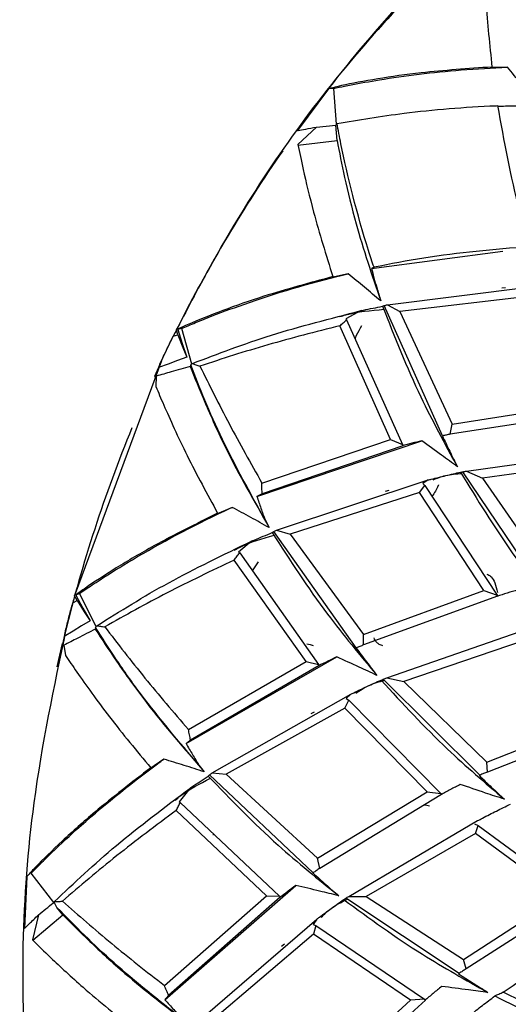
# Model space of a CAD drawing. Units: millimetres. Extents: x 7 to 1452, y 1 to 1040.
# Drawn here: x 804 to 814, y 142 to 162 of the extents above; entities that cross this region are included whole.
import ezdxf

# ---------------------------------------------------------------- set-up
doc = ezdxf.new("R2010")
doc.units = ezdxf.units.MM
doc.header["$LTSCALE"] = 5

msp = doc.modelspace()

# ---------------------------------------------------------------- linework, layer by layer
at = {"color": 7, "linetype": 'Continuous', "lineweight": 25}
for p, q in [((813.468, 160.94), (813.496, 160.95)), ((813.813, 160.947), (813.468, 160.94)), ((810.177, 160.508), (809.554, 159.664)), ((810.286, 160.517), (810.177, 160.508)), ((810.342, 159.791), (810.286, 160.517)), ((809.938, 159.731), (810.329, 159.768)), ((810.353, 159.458), (810.329, 159.768)), ((809.554, 159.664), (809.567, 159.662)), ((809.938, 159.731), (809.558, 159.38)), ((809.559, 159.367), (810.353, 159.458)), ((811.049, 156.861), (813.719, 157.212)), ((810.578, 156.754), (810.241, 156.679)), ((810.241, 156.679), (810.267, 156.694)), ((811.374, 156.123), (814.592, 156.524)), ((813.769, 156.468), (813.693, 156.461)), ((814.366, 156.308), (811.628, 155.988)), ((810.84, 156.005), (810.532, 155.837)), ((811.278, 156.093), (811.311, 156.107)), ((812.493, 153.463), (811.311, 156.107)), ((811.374, 156.123), (811.628, 155.988)), ((811.628, 155.988), (812.689, 153.702)), ((810.532, 155.837), (810.548, 155.816)), ((810.548, 155.816), (811.679, 153.284)), ((807.097, 155.616), (807.113, 155.647)), ((807.125, 155.515), (807.097, 155.616)), ((807.133, 155.632), (807.111, 155.652)), ((807.203, 155.643), (807.125, 155.621)), ((807.133, 155.632), (807.125, 155.621)), ((807.406, 154.919), (807.203, 155.643)), ((811.44, 153.391), (810.412, 155.697)), ((806.759, 154.918), (807.032, 155.486)), ((807.032, 155.486), (807.125, 155.515)), ((806.79, 154.984), (805.041, 150.251)), ((806.786, 154.984), (806.73, 154.848)), ((806.73, 154.848), (806.65, 154.67)), ((806.65, 154.67), (806.684, 154.673)), ((806.686, 154.674), (806.679, 154.462)), ((806.684, 154.673), (806.686, 154.674)), ((812.689, 153.702), (815.259, 154.1)), ((815.508, 153.934), (812.65, 153.495)), ((812.65, 153.495), (812.689, 153.702)), ((808.726, 152.233), (812.071, 153.362)), ((808.83, 152.502), (811.44, 153.391)), ((811.44, 153.391), (811.679, 153.284)), ((812.493, 153.463), (812.489, 153.462)), ((811.686, 153.26), (808.831, 152.284)), ((811.679, 153.284), (811.686, 153.26)), ((812.978, 152.745), (815.981, 153.165)), ((815.84, 152.942), (813.306, 152.606)), ((812.978, 152.745), (813.306, 152.606)), ((809.127, 151.546), (812.202, 152.566)), ((812.202, 152.566), (812.09, 152.496)), ((814.446, 150.442), (812.907, 152.732)), ((813.306, 152.606), (814.637, 150.673)), ((811.402, 152.35), (811.33, 152.329)), ((812.026, 152.312), (812.134, 152.451)), ((812.09, 152.496), (812.134, 152.451)), ((812.134, 152.451), (813.599, 150.23)), ((812.026, 152.312), (809.403, 151.463)), ((813.332, 150.32), (812.026, 152.312)), ((808.223, 152.009), (807.908, 151.87)), ((807.908, 151.87), (807.931, 151.891)), ((808.894, 151.758), (808.979, 151.598)), ((809.127, 151.546), (809.403, 151.463)), ((809.039, 151.498), (809.069, 151.518)), ((810.744, 149.156), (809.069, 151.518)), ((809.403, 151.463), (810.889, 149.428)), ((808.621, 151.324), (808.357, 151.103)), ((809.725, 148.88), (808.267, 150.941)), ((808.357, 151.103), (808.378, 151.084)), ((808.378, 151.084), (809.98, 148.822)), ((808.637, 150.718), (808.762, 150.902)), ((805.031, 150.214), (805.041, 150.248)), ((805.079, 150.121), (805.031, 150.214)), ((805.064, 150.238), (805.037, 150.255)), ((805.13, 150.262), (805.058, 150.225)), ((805.064, 150.238), (805.058, 150.225)), ((805.47, 149.591), (805.13, 150.262)), ((810.889, 149.428), (813.332, 150.32)), ((813.609, 150.205), (810.892, 149.217)), ((813.332, 150.32), (813.599, 150.23)), ((813.599, 150.23), (813.609, 150.205)), ((804.993, 150.074), (805.079, 150.121)), ((811.36, 148.546), (814.221, 149.543)), ((804.82, 149.389), (804.777, 149.2)), ((804.848, 149.534), (804.82, 149.389)), ((810.892, 149.217), (810.889, 149.428)), ((804.675, 148.77), (804.784, 149.245)), ((804.777, 149.2), (804.811, 149.211)), ((804.811, 149.211), (804.846, 149.002)), ((804.811, 149.211), (804.812, 149.21)), ((810.744, 149.156), (810.74, 149.154)), ((814.128, 149.298), (811.708, 148.473)), ((807.29, 147.214), (810.35, 148.974)), ((807.338, 147.498), (809.725, 148.88)), ((809.992, 148.799), (807.382, 147.285)), ((809.725, 148.88), (809.98, 148.822)), ((809.98, 148.822), (809.992, 148.799)), ((811.36, 148.546), (811.708, 148.473)), ((813.248, 146.574), (811.292, 148.519)), ((811.708, 148.473), (813.391, 146.837)), ((807.817, 146.619), (810.632, 148.219)), ((810.632, 148.219), (810.537, 148.128)), ((810.51, 147.935), (810.589, 148.094)), ((810.537, 148.128), (810.589, 148.094)), ((810.589, 148.094), (812.459, 146.2)), ((810.51, 147.935), (808.103, 146.591)), ((809.891, 147.851), (809.824, 147.816)), ((812.18, 146.237), (810.51, 147.935)), ((813.391, 146.837), (815.577, 147.703)), ((815.883, 147.609), (813.405, 146.636)), ((806.84, 146.897), (806.557, 146.699)), ((807.551, 146.775), (807.661, 146.64)), ((813.405, 146.636), (813.391, 146.837)), ((806.557, 146.699), (806.576, 146.723)), ((807.739, 146.555), (807.764, 146.58)), ((809.869, 144.589), (807.764, 146.58)), ((807.817, 146.619), (808.103, 146.591)), ((808.103, 146.591), (809.958, 144.885)), ((813.248, 146.574), (813.233, 146.57)), ((807.367, 146.304), (807.148, 146.033)), ((809.958, 144.885), (812.18, 146.237)), ((812.474, 146.178), (810.001, 144.679)), ((812.18, 146.237), (812.459, 146.2)), ((812.459, 146.2), (812.474, 146.178)), ((807.148, 146.033), (807.171, 146.019)), ((807.171, 146.019), (809.184, 144.113)), ((808.923, 144.12), (807.091, 145.857)), ((810.591, 144.112), (813.204, 145.649)), ((813.14, 145.583), (813.215, 145.549)), ((813.16, 145.389), (813.215, 145.549)), ((813.215, 145.549), (815.192, 144.096)), ((807.85, 145.359), (807.832, 145.361)), ((813.16, 145.389), (810.947, 144.108)), ((814.892, 144.108), (813.16, 145.389)), ((810.001, 144.679), (809.958, 144.885)), ((804.609, 143.99), (804.147, 144.58)), ((809.869, 144.589), (809.865, 144.587)), ((804.062, 144.513), (804.014, 143.461)), ((806.861, 142.013), (809.517, 144.335)), ((804.672, 143.887), (804.615, 143.995)), ((806.852, 142.3), (808.923, 144.12)), ((809.2, 144.093), (806.937, 142.1)), ((808.923, 144.12), (809.184, 144.113)), ((809.184, 144.113), (809.2, 144.093)), ((812.828, 142.546), (810.53, 144.072)), ((810.591, 144.112), (810.947, 144.108)), ((810.947, 144.108), (812.917, 142.832)), ((812.917, 142.832), (814.892, 144.108)), ((815.21, 144.076), (812.969, 142.638)), ((804.791, 143.736), (804.672, 143.887)), ((804.295, 143.734), (804.174, 143.229)), ((804.181, 143.219), (804.791, 143.736)), ((807.492, 141.53), (809.945, 143.652)), ((809.945, 143.652), (809.867, 143.541)), ((809.867, 143.541), (809.924, 143.518)), ((804.014, 143.461), (804.018, 143.464)), ((809.877, 143.347), (807.778, 141.559)), ((809.924, 143.518), (809.877, 143.347)), ((811.846, 142.007), (809.877, 143.347)), ((809.924, 143.518), (812.127, 142.025)), ((809.287, 143.144), (809.228, 143.097)), ((812.969, 142.638), (812.917, 142.832)), ((812.828, 142.546), (812.815, 142.539)), ((809.93, 140.248), (811.846, 142.007)), ((812.146, 142.007), (810.013, 140.054)), ((812.127, 142.025), (811.846, 142.007)), ((812.127, 142.025), (812.146, 142.007))]:
    msp.add_line(p, q, dxfattribs=at)
at = {"color": 7, "linetype": 'Continuous', "lineweight": 25, "flags": 128}
for points in [[(807.125, 155.621), (807.214, 155.339), (807.303, 155.057)], [(807.125, 155.515), (807.225, 155.259), (807.303, 155.057)], [(807.303, 155.057), (807.115, 154.989), (806.928, 154.92), (806.73, 154.848)], [(805.058, 150.225), (805.2, 149.966), (805.343, 149.707)], [(805.079, 150.121), (805.227, 149.889), (805.343, 149.707)], [(805.343, 149.707), (805.172, 149.603), (805.001, 149.499), (804.82, 149.389)], [(809.743, 149.242), (809.807, 149.224), (809.871, 149.205)], [(812.229, 145.946), (812.176, 145.954), (812.124, 145.963)]]:
    msp.add_lwpolyline(points, dxfattribs=at)
at = {"color": 7, "linetype": 'Continuous', "lineweight": 25}
for start, end in [(132.9729, 142.1847), (145.2326, 153.3325), (153.4478, 153.7295), (157.694, 166.2021), (164.6978, 164.9795)]:
    msp.add_arc((833.485, 142.429), 29.5, start, end, dxfattribs=at)
for points, knots in [([(813.627, 164.244), (812.52, 163.138), (810.307, 160.926), (808.287, 157.899), (807.339, 156.081), (807.113, 155.649)], [0, 0, 0, 0, 0.43241, 0.864821, 1, 1, 1, 1]), ([(813.325, 163.805), (813.325, 163.677), (813.328, 163.291), (813.358, 162.263), (813.449, 161.394), (813.496, 160.95)], [0, 0, 0, 0, 0.194134, 0.587513, 1, 1, 1, 1]), ([(813.496, 160.95), (813.009, 160.917), (812.201, 160.861), (811.159, 160.714), (810.517, 160.592), (810.228, 160.522), (810.19, 160.512), (810.177, 160.508)], [0, 0, 0, 0, 0.355119, 0.589467, 0.82555, 0.939666, 1, 1, 1, 1]), ([(810.286, 160.517), (810.317, 160.523), (810.384, 160.538), (810.707, 160.603), (811.49, 160.743), (812.597, 160.885), (813.498, 160.931), (813.813, 160.947)], [0, 0, 0, 0, 0.07989, 0.175021, 0.347754, 0.772356, 1, 1, 1, 1]), ([(814.353, 160.278), (814.264, 160.39), (814.085, 160.616), (813.904, 160.837), (813.813, 160.947)], [0, 0, 0, 0, 0.49994, 1, 1, 1, 1]), ([(810.351, 159.807), (810.795, 159.879), (811.791, 160.043), (812.95, 160.141), (813.596, 160.165), (813.607, 160.166)], [0, 0, 0, 0, 0.441272, 0.9907074, 1, 1, 1, 1]), ([(813.607, 160.166), (813.738, 159.451), (813.913, 158.496), (814.186, 157.545), (814.255, 157.306)], [0, 0, 0, 0, 0.748882, 1, 1, 1, 1]), ([(813.609, 160.157), (813.664, 160.158), (813.785, 160.16), (814.039, 160.163), (814.238, 160.163), (814.371, 160.163)], [0, 0, 0, 0, 0.215922, 0.477975, 1, 1, 1, 1]), ([(810.329, 159.768), (810.334, 159.776), (810.34, 159.789), (810.348, 159.802), (810.351, 159.807)], [0, 0, 0, 0, 0.6367, 1, 1, 1, 1]), ([(811.103, 156.885), (811.066, 156.997), (810.785, 157.854), (810.525, 158.895), (810.377, 159.669), (810.351, 159.807)], [0, 0, 0, 0, 0.110543, 0.842428, 1, 1, 1, 1]), ([(809.567, 159.662), (809.61, 159.67), (809.69, 159.685), (809.858, 159.716), (809.938, 159.731)], [0, 0, 0, 0, 0.5264386, 1, 1, 1, 1]), ([(809.558, 159.38), (809.591, 159.219), (809.671, 158.837), (809.895, 157.893), (810.13, 157.135), (810.267, 156.694)], [0, 0, 0, 0, 0.2349677, 0.5551265, 1, 1, 1, 1]), ([(810.353, 159.458), (810.4, 159.217), (810.498, 158.718), (810.776, 157.576), (811.062, 156.726), (811.238, 156.202)], [0, 0, 0, 0, 0.264006, 0.546581, 1, 1, 1, 1]), ([(814.255, 157.306), (813.535, 157.244), (812.468, 157.153), (811.438, 156.951), (811.103, 156.885)], [0, 0, 0, 0, 0.674558, 1, 1, 1, 1]), ([(807.203, 155.643), (807.242, 155.66), (807.329, 155.697), (807.739, 155.867), (808.693, 156.228), (809.731, 156.548), (810.502, 156.735), (810.578, 156.754)], [0, 0, 0, 0, 0.097209, 0.215969, 0.428905, 0.943726, 1, 1, 1, 1]), ([(811.238, 156.202), (811.129, 156.295), (810.91, 156.481), (810.689, 156.663), (810.578, 156.754)], [0, 0, 0, 0, 0.49994, 1, 1, 1, 1]), ([(811.103, 156.885), (811.095, 156.881), (811.076, 156.873), (811.059, 156.865), (811.049, 156.861)], [0, 0, 0, 0, 0.4630046, 1, 1, 1, 1]), ([(811.049, 156.861), (811.067, 156.796), (811.102, 156.667), (811.165, 156.447), (811.211, 156.293), (811.238, 156.202)], [0, 0, 0, 0, 0.292951, 0.585901, 1, 1, 1, 1]), ([(810.267, 156.694), (809.793, 156.566), (809.008, 156.353), (808.015, 156.005), (807.406, 155.759), (807.18, 155.654), (807.135, 155.633), (807.133, 155.632)], [0, 0, 0, 0, 0.377739, 0.624881, 0.873859, 0.994226, 1, 1, 1, 1]), ([(807.42, 154.931), (807.938, 155.129), (808.981, 155.527), (810.218, 155.845), (810.84, 156.005)], [0, 0, 0, 0, 0.497226, 1, 1, 1, 1]), ([(810.411, 155.883), (810.45, 155.896), (810.724, 155.982), (811.037, 156.008), (811.305, 156.031)], [0, 0, 0, 0, 0.144441, 1, 1, 1, 1]), ([(810.84, 156.005), (810.856, 156.008), (811.002, 156.038), (811.148, 156.067), (811.278, 156.093)], [0, 0, 0, 0, 0.10996, 1, 1, 1, 1]), ([(811.278, 156.093), (811.521, 155.475), (811.956, 154.37), (812.538, 153.305), (812.794, 152.835)], [0, 0, 0, 0, 0.5588077, 1, 1, 1, 1]), ([(811.311, 156.107), (811.321, 156.11), (811.342, 156.115), (811.363, 156.12), (811.374, 156.123)], [0, 0, 0, 0, 0.496505, 1, 1, 1, 1]), ([(810.412, 155.697), (810.434, 155.717), (810.48, 155.756), (810.525, 155.796), (810.548, 155.816)], [0, 0, 0, 0, 0.496505, 1, 1, 1, 1]), ([(810.412, 155.697), (809.916, 155.571), (808.911, 155.315), (808.023, 155.025), (807.573, 154.878)], [0, 0, 0, 0, 0.493926, 1, 1, 1, 1]), ([(810.72, 155.432), (810.73, 155.457), (810.765, 155.549), (810.817, 155.636), (810.855, 155.7)], [0, 0, 0, 0, 0.269923, 1, 1, 1, 1]), ([(806.791, 154.986), (806.831, 155.069), (806.91, 155.236), (806.991, 155.403), (807.032, 155.486)], [0, 0, 0, 0, 0.499986, 1, 1, 1, 1]), ([(807.376, 154.871), (807.311, 154.852), (807.182, 154.815), (806.952, 154.75), (806.787, 154.703), (806.686, 154.674)], [0, 0, 0, 0, 0.280518, 0.561036, 1, 1, 1, 1]), ([(807.387, 154.901), (807.386, 154.9), (807.383, 154.889), (807.379, 154.88), (807.376, 154.871)], [0, 0, 0, 0, 0.076836, 1, 1, 1, 1]), ([(807.376, 154.871), (807.465, 154.644), (807.647, 154.184), (808.181, 152.995), (808.674, 152.132), (808.979, 151.598)], [0, 0, 0, 0, 0.268845, 0.547162, 1, 1, 1, 1]), ([(807.387, 154.901), (807.391, 154.906), (807.401, 154.915), (807.414, 154.925), (807.42, 154.931)], [0, 0, 0, 0, 0.488529, 1, 1, 1, 1]), ([(808.894, 151.758), (808.591, 152.302), (808.138, 153.119), (807.656, 154.207), (807.476, 154.67), (807.387, 154.901)], [0, 0, 0, 0, 0.499369, 0.749536, 1, 1, 1, 1]), ([(807.42, 154.931), (807.442, 154.923), (807.486, 154.908), (807.544, 154.888), (807.573, 154.878)], [0, 0, 0, 0, 0.499988, 1, 1, 1, 1]), ([(807.573, 154.878), (807.764, 154.492), (808.137, 153.736), (808.602, 152.907), (808.83, 152.502)], [0, 0, 0, 0, 0.511367, 1, 1, 1, 1]), ([(806.679, 154.462), (806.729, 154.344), (806.879, 153.987), (807.301, 153.049), (807.718, 152.282), (807.931, 151.891)], [0, 0, 0, 0, 0.194522, 0.588662, 1, 1, 1, 1]), ([(812.071, 153.362), (812.005, 153.345), (811.872, 153.311), (811.74, 153.275), (811.674, 153.257)], [0, 0, 0, 0, 0.499985, 1, 1, 1, 1]), ([(812.794, 152.835), (812.687, 152.913), (812.446, 153.089), (812.205, 153.264), (812.071, 153.362)], [0, 0, 0, 0, 0.443989, 1, 1, 1, 1]), ([(812.489, 153.462), (812.539, 153.357), (812.638, 153.147), (812.742, 152.939), (812.794, 152.835)], [0, 0, 0, 0, 0.499931, 1, 1, 1, 1]), ([(812.65, 153.495), (812.623, 153.489), (812.571, 153.479), (812.519, 153.468), (812.493, 153.463)], [0, 0, 0, 0, 0.512503, 1, 1, 1, 1]), ([(812.907, 152.732), (812.918, 152.734), (812.942, 152.739), (812.966, 152.743), (812.978, 152.745)], [0, 0, 0, 0, 0.499915, 1, 1, 1, 1]), ([(812.202, 152.566), (812.223, 152.572), (812.343, 152.602), (812.561, 152.656), (812.759, 152.702), (812.858, 152.725)], [0, 0, 0, 0, 0.097167, 0.548551, 1, 1, 1, 1]), ([(812.3, 152.568), (812.383, 152.601), (812.568, 152.675), (812.773, 152.69), (812.886, 152.698)], [0, 0, 0, 0, 0.448543, 1, 1, 1, 1]), ([(812.858, 152.725), (812.874, 152.727), (812.89, 152.729), (812.906, 152.732), (812.907, 152.732)], [0, 0, 0, 0, 0.97545, 1, 1, 1, 1]), ([(812.858, 152.725), (813.195, 152.172), (813.798, 151.183), (814.521, 150.268), (814.839, 149.865)], [0, 0, 0, 0, 0.5593736, 1, 1, 1, 1]), ([(808.831, 152.284), (808.831, 152.321), (808.831, 152.393), (808.83, 152.466), (808.83, 152.502)], [0, 0, 0, 0, 0.502393, 1, 1, 1, 1]), ([(812.413, 152.467), (812.41, 152.462), (812.377, 152.378), (812.328, 152.301), (812.281, 152.229)], [0, 0, 0, 0, 0.0622924, 1, 1, 1, 1]), ([(808.831, 152.284), (808.813, 152.276), (808.778, 152.259), (808.743, 152.241), (808.726, 152.233)], [0, 0, 0, 0, 0.506496, 1, 1, 1, 1]), ([(808.726, 152.233), (808.754, 152.152), (808.808, 151.993), (808.865, 151.836), (808.894, 151.758)], [0, 0, 0, 0, 0.507956, 1, 1, 1, 1]), ([(805.13, 150.262), (805.166, 150.286), (805.245, 150.341), (805.623, 150.593), (806.503, 151.142), (807.457, 151.655), (808.17, 151.984), (808.223, 152.009)], [0, 0, 0, 0, 0.0986029, 0.219284, 0.4353871, 0.9573015, 1, 1, 1, 1]), ([(808.979, 151.598), (808.853, 151.667), (808.602, 151.807), (808.35, 151.942), (808.223, 152.009)], [0, 0, 0, 0, 0.4999401, 1, 1, 1, 1]), ([(807.931, 151.891), (807.491, 151.672), (806.762, 151.31), (805.856, 150.775), (805.305, 150.414), (805.105, 150.269), (805.065, 150.239), (805.064, 150.238)], [0, 0, 0, 0, 0.378115, 0.626127, 0.875979, 0.996799, 1, 1, 1, 1]), ([(809.069, 151.518), (809.078, 151.523), (809.098, 151.532), (809.117, 151.542), (809.127, 151.546)], [0, 0, 0, 0, 0.496503, 1, 1, 1, 1]), ([(808.266, 151.14), (808.307, 151.162), (808.547, 151.294), (808.836, 151.376), (809.076, 151.444)], [0, 0, 0, 0, 0.168358, 1, 1, 1, 1]), ([(808.621, 151.324), (808.638, 151.331), (808.777, 151.39), (808.917, 151.448), (809.039, 151.498)], [0, 0, 0, 0, 0.121298, 1, 1, 1, 1]), ([(809.039, 151.498), (809.398, 150.94), (810.04, 149.94), (810.818, 149.009), (811.162, 148.599)], [0, 0, 0, 0, 0.558808, 1, 1, 1, 1]), ([(805.482, 149.606), (805.951, 149.901), (806.895, 150.493), (808.044, 151.046), (808.621, 151.324)], [0, 0, 0, 0, 0.497199, 1, 1, 1, 1]), ([(808.267, 150.941), (807.805, 150.72), (806.869, 150.273), (806.055, 149.815), (805.642, 149.584)], [0, 0, 0, 0, 0.493959, 1, 1, 1, 1]), ([(808.267, 150.941), (808.285, 150.965), (808.322, 151.013), (808.359, 151.06), (808.378, 151.084)], [0, 0, 0, 0, 0.497006, 1, 1, 1, 1]), ([(813.39, 150.652), (813.405, 150.647), (813.438, 150.637), (813.499, 150.582), (813.569, 150.468), (813.592, 150.35), (813.605, 150.282)], [0, 0, 0, 0, 0.116195, 0.244844, 0.564057, 1, 1, 1, 1]), ([(814.02, 150.333), (813.949, 150.312), (813.806, 150.27), (813.664, 150.225), (813.593, 150.203)], [0, 0, 0, 0, 0.4999798, 1, 1, 1, 1]), ([(804.854, 149.537), (804.877, 149.626), (804.922, 149.805), (804.969, 149.985), (804.993, 150.074)], [0, 0, 0, 0, 0.499986, 1, 1, 1, 1]), ([(805.45, 149.538), (805.39, 149.507), (805.271, 149.446), (805.059, 149.336), (804.905, 149.258), (804.812, 149.21)], [0, 0, 0, 0, 0.280359, 0.560717, 1, 1, 1, 1]), ([(805.455, 149.57), (805.455, 149.569), (805.453, 149.557), (805.452, 149.547), (805.45, 149.538)], [0, 0, 0, 0, 0.078524, 1, 1, 1, 1]), ([(805.45, 149.538), (805.582, 149.333), (805.85, 148.917), (806.606, 147.856), (807.258, 147.105), (807.661, 146.64)], [0, 0, 0, 0, 0.268845, 0.547162, 1, 1, 1, 1]), ([(805.455, 149.57), (805.459, 149.575), (805.467, 149.586), (805.477, 149.599), (805.482, 149.606)], [0, 0, 0, 0, 0.488431, 1, 1, 1, 1]), ([(807.551, 146.775), (807.148, 147.251), (806.542, 147.965), (805.856, 148.94), (805.588, 149.36), (805.455, 149.57)], [0, 0, 0, 0, 0.499363, 0.749539, 1, 1, 1, 1]), ([(805.482, 149.606), (805.505, 149.603), (805.551, 149.596), (805.612, 149.588), (805.642, 149.584)], [0, 0, 0, 0, 0.499988, 1, 1, 1, 1]), ([(805.642, 149.584), (805.905, 149.242), (806.419, 148.573), (807.036, 147.851), (807.338, 147.498)], [0, 0, 0, 0, 0.511369, 1, 1, 1, 1]), ([(804.854, 149.535), (804.608, 148.364), (803.966, 145.304), (803.886, 140.208), (804.762, 135.195), (806.161, 131.064), (807.282, 128.919), (807.842, 127.846)], [0, 0, 0, 0, 0.160054, 0.418171, 0.676288, 0.838144, 1, 1, 1, 1]), ([(811.285, 149.2), (811.259, 149.207), (811.213, 149.22), (811.162, 149.263), (811.124, 149.306), (811.112, 149.343), (811.106, 149.359)], [0, 0, 0, 0, 0.333648, 0.577457, 0.815309, 1, 1, 1, 1]), ([(810.74, 149.154), (810.809, 149.061), (810.948, 148.874), (811.09, 148.69), (811.162, 148.599)], [0, 0, 0, 0, 0.499931, 1, 1, 1, 1]), ([(810.892, 149.217), (810.866, 149.207), (810.817, 149.186), (810.768, 149.166), (810.744, 149.156)], [0, 0, 0, 0, 0.512453, 1, 1, 1, 1]), ([(804.846, 149.002), (804.918, 148.896), (805.135, 148.576), (805.731, 147.737), (806.29, 147.067), (806.576, 146.723)], [0, 0, 0, 0, 0.194174, 0.587643, 1, 1, 1, 1]), ([(810.35, 148.974), (810.288, 148.944), (810.165, 148.885), (810.042, 148.824), (809.981, 148.794)], [0, 0, 0, 0, 0.499985, 1, 1, 1, 1]), ([(811.162, 148.599), (811.042, 148.654), (810.771, 148.779), (810.5, 148.904), (810.35, 148.974)], [0, 0, 0, 0, 0.44399, 1, 1, 1, 1]), ([(811.292, 148.519), (811.303, 148.524), (811.326, 148.533), (811.349, 148.542), (811.36, 148.546)], [0, 0, 0, 0, 0.499914, 1, 1, 1, 1]), ([(810.632, 148.219), (810.652, 148.228), (810.764, 148.282), (810.968, 148.377), (811.153, 148.461), (811.246, 148.503)], [0, 0, 0, 0, 0.0985189, 0.5492276, 1, 1, 1, 1]), ([(810.731, 148.236), (810.816, 148.292), (810.995, 148.41), (811.208, 148.469), (811.319, 148.499)], [0, 0, 0, 0, 0.478757, 1, 1, 1, 1]), ([(811.246, 148.503), (811.261, 148.508), (811.276, 148.514), (811.292, 148.519), (811.292, 148.519)], [0, 0, 0, 0, 0.974489, 1, 1, 1, 1]), ([(811.246, 148.503), (811.684, 148.026), (812.469, 147.175), (813.356, 146.418), (813.747, 146.085)], [0, 0, 0, 0, 0.559374, 1, 1, 1, 1]), ([(807.382, 147.285), (807.375, 147.321), (807.36, 147.392), (807.346, 147.463), (807.338, 147.498)], [0, 0, 0, 0, 0.502404, 1, 1, 1, 1]), ([(807.382, 147.285), (807.367, 147.273), (807.336, 147.25), (807.305, 147.226), (807.29, 147.214)], [0, 0, 0, 0, 0.506476, 1, 1, 1, 1]), ([(807.29, 147.214), (807.333, 147.14), (807.419, 146.992), (807.508, 146.847), (807.551, 146.775)], [0, 0, 0, 0, 0.508058, 1, 1, 1, 1]), ([(804.147, 144.58), (804.177, 144.611), (804.245, 144.681), (804.568, 145.004), (805.33, 145.717), (806.165, 146.405), (806.797, 146.866), (806.84, 146.897)], [0, 0, 0, 0, 0.099072, 0.220399, 0.437566, 0.96186, 1, 1, 1, 1]), ([(807.661, 146.64), (807.524, 146.684), (807.251, 146.772), (806.977, 146.855), (806.84, 146.897)], [0, 0, 0, 0, 0.49994, 1, 1, 1, 1]), ([(806.576, 146.723), (806.188, 146.424), (805.546, 145.928), (804.762, 145.227), (804.296, 144.77), (804.096, 144.552), (804.07, 144.523), (804.062, 144.513)], [0, 0, 0, 0, 0.356122, 0.590168, 0.825953, 0.940041, 1, 1, 1, 1]), ([(807.367, 146.304), (807.381, 146.314), (807.505, 146.398), (807.629, 146.481), (807.739, 146.555)], [0, 0, 0, 0, 0.1133232, 1, 1, 1, 1]), ([(807.739, 146.555), (808.2, 146.077), (809.025, 145.222), (809.97, 144.461), (810.387, 144.125)], [0, 0, 0, 0, 0.558808, 1, 1, 1, 1]), ([(807.764, 146.58), (807.773, 146.586), (807.79, 146.599), (807.808, 146.612), (807.817, 146.619)], [0, 0, 0, 0, 0.496482, 1, 1, 1, 1]), ([(813.233, 146.57), (813.318, 146.488), (813.487, 146.324), (813.66, 146.164), (813.747, 146.085)], [0, 0, 0, 0, 0.49993, 1, 1, 1, 1]), ([(813.405, 146.636), (813.379, 146.626), (813.326, 146.606), (813.275, 146.585), (813.248, 146.574)], [0, 0, 0, 0, 0.493696, 1, 1, 1, 1]), ([(807.068, 146.065), (807.103, 146.094), (807.308, 146.266), (807.569, 146.399), (807.785, 146.51)], [0, 0, 0, 0, 0.169903, 1, 1, 1, 1]), ([(812.852, 146.384), (812.786, 146.349), (812.654, 146.28), (812.524, 146.208), (812.458, 146.173)], [0, 0, 0, 0, 0.4999798, 1, 1, 1, 1]), ([(813.747, 146.085), (813.62, 146.126), (813.322, 146.225), (813.024, 146.326), (812.852, 146.384)], [0, 0, 0, 0, 0.423431, 1, 1, 1, 1]), ([(804.62, 144.004), (805.022, 144.384), (805.832, 145.151), (806.854, 145.918), (807.367, 146.304)], [0, 0, 0, 0, 0.496913, 1, 1, 1, 1]), ([(807.091, 145.857), (807.104, 145.884), (807.131, 145.938), (807.158, 145.992), (807.171, 146.019)], [0, 0, 0, 0, 0.497008, 1, 1, 1, 1]), ([(813.204, 145.649), (813.237, 145.666), (813.364, 145.732), (813.585, 145.845), (813.775, 145.938), (813.87, 145.984)], [0, 0, 0, 0, 0.15007, 0.574996, 1, 1, 1, 1]), ([(807.091, 145.857), (806.68, 145.55), (805.849, 144.928), (805.139, 144.32), (804.781, 144.013)], [0, 0, 0, 0, 0.494531, 1, 1, 1, 1]), ([(809.865, 144.587), (809.951, 144.509), (810.123, 144.353), (810.299, 144.201), (810.387, 144.125)], [0, 0, 0, 0, 0.499931, 1, 1, 1, 1]), ([(810.001, 144.679), (809.978, 144.664), (809.934, 144.634), (809.89, 144.604), (809.869, 144.589)], [0, 0, 0, 0, 0.512585, 1, 1, 1, 1]), ([(809.517, 144.335), (809.463, 144.293), (809.353, 144.211), (809.245, 144.128), (809.191, 144.086)], [0, 0, 0, 0, 0.4999853, 1, 1, 1, 1]), ([(810.387, 144.125), (810.258, 144.156), (809.968, 144.226), (809.678, 144.296), (809.517, 144.335)], [0, 0, 0, 0, 0.443989, 1, 1, 1, 1]), ([(804.295, 143.734), (804.396, 143.816), (804.503, 143.903), (804.61, 143.99), (804.615, 143.995)], [0, 0, 0, 0, 0.947676, 1, 1, 1, 1]), ([(804.615, 143.995), (804.616, 143.996), (804.617, 143.999), (804.619, 144.002), (804.62, 144.004)], [0, 0, 0, 0, 0.494515, 1, 1, 1, 1]), ([(804.62, 144.004), (804.643, 144.005), (804.689, 144.008), (804.75, 144.011), (804.781, 144.013)], [0, 0, 0, 0, 0.499988, 1, 1, 1, 1]), ([(804.781, 144.013), (805.105, 143.729), (805.74, 143.174), (806.487, 142.587), (806.852, 142.3)], [0, 0, 0, 0, 0.511478, 1, 1, 1, 1]), ([(809.945, 143.652), (809.962, 143.664), (810.06, 143.737), (810.24, 143.87), (810.405, 143.988), (810.488, 144.047)], [0, 0, 0, 0, 0.092838, 0.546387, 1, 1, 1, 1]), ([(810.033, 143.688), (810.097, 143.751), (810.25, 143.9), (810.447, 143.998), (810.562, 144.055)], [0, 0, 0, 0, 0.4177085, 1, 1, 1, 1]), ([(810.488, 144.047), (810.502, 144.055), (810.516, 144.064), (810.53, 144.072), (810.53, 144.072)], [0, 0, 0, 0, 0.981967, 1, 1, 1, 1]), ([(810.488, 144.047), (811.011, 143.666), (811.947, 142.983), (812.965, 142.414), (813.413, 142.163)], [0, 0, 0, 0, 0.559374, 1, 1, 1, 1]), ([(810.53, 144.072), (810.54, 144.079), (810.561, 144.092), (810.581, 144.106), (810.591, 144.112)], [0, 0, 0, 0, 0.499914, 1, 1, 1, 1]), ([(807.214, 141.622), (806.734, 142.002), (805.774, 142.762), (805.039, 143.512), (804.672, 143.887)], [0, 0, 0, 0, 0.499907, 1, 1, 1, 1]), ([(804.018, 143.464), (804.045, 143.49), (804.1, 143.543), (804.23, 143.67), (804.295, 143.734)], [0, 0, 0, 0, 0.494813, 1, 1, 1, 1]), ([(804.791, 143.736), (804.964, 143.562), (805.322, 143.202), (806.188, 142.407), (806.898, 141.859), (807.336, 141.521)], [0, 0, 0, 0, 0.264006, 0.546581, 1, 1, 1, 1]), ([(813.72, 142.168), (814.267, 142.533), (815.03, 143.043), (815.84, 143.479), (816.069, 143.603)], [0, 0, 0, 0, 0.7169793, 1, 1, 1, 1]), ([(804.174, 143.229), (804.291, 143.113), (804.569, 142.841), (805.279, 142.181), (805.896, 141.681), (806.255, 141.39)], [0, 0, 0, 0, 0.234725, 0.554288, 1, 1, 1, 1]), ([(812.969, 142.638), (812.946, 142.623), (812.899, 142.592), (812.852, 142.562), (812.828, 142.546)], [0, 0, 0, 0, 0.493708, 1, 1, 1, 1]), ([(812.815, 142.539), (812.914, 142.476), (813.112, 142.348), (813.313, 142.225), (813.413, 142.163)], [0, 0, 0, 0, 0.49993, 1, 1, 1, 1]), ([(806.937, 142.1), (806.922, 142.133), (806.894, 142.2), (806.866, 142.267), (806.852, 142.3)], [0, 0, 0, 0, 0.502393, 1, 1, 1, 1]), ([(812.477, 142.283), (812.419, 142.236), (812.303, 142.142), (812.189, 142.046), (812.132, 141.999)], [0, 0, 0, 0, 0.49998, 1, 1, 1, 1]), ([(813.413, 142.163), (813.281, 142.18), (812.969, 142.219), (812.657, 142.259), (812.477, 142.283)], [0, 0, 0, 0, 0.423437, 1, 1, 1, 1]), ([(813.553, 142.089), (813.573, 142.098), (813.622, 142.122), (813.677, 142.148), (813.714, 142.165), (813.72, 142.168)], [0, 0, 0, 0, 0.356512, 0.891295, 1, 1, 1, 1]), ([(816.07, 141.135), (815.581, 141.326), (814.782, 141.639), (814.017, 142.02), (813.72, 142.168)], [0, 0, 0, 0, 0.61197, 1, 1, 1, 1]), ([(806.937, 142.1), (806.924, 142.085), (806.898, 142.056), (806.873, 142.028), (806.861, 142.013)], [0, 0, 0, 0, 0.5063932, 1, 1, 1, 1]), ([(806.861, 142.013), (806.92, 141.946), (807.037, 141.815), (807.155, 141.685), (807.214, 141.622)], [0, 0, 0, 0, 0.508299, 1, 1, 1, 1]), ([(812.968, 141.633), (812.996, 141.655), (813.107, 141.744), (813.301, 141.897), (813.469, 142.025), (813.553, 142.089)], [0, 0, 0, 0, 0.146321, 0.573121, 1, 1, 1, 1]), ([(813.553, 142.089), (814.109, 141.812), (815.101, 141.316), (816.147, 140.937), (816.607, 140.77)], [0, 0, 0, 0, 0.5597063, 1, 1, 1, 1])]:
    msp.add_open_spline(points, degree=3, knots=knots, dxfattribs=at)

doc.saveas('drawing.dxf')
